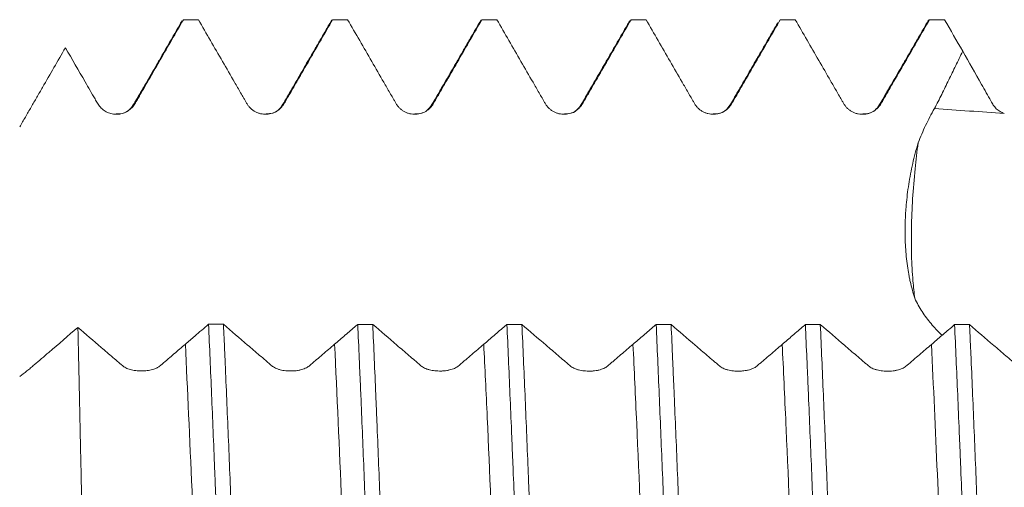
# Model space of a CAD drawing. Units: millimetres. Extents: x -44 to 87, y -82 to 29.
# Drawn here: x 42 to 55, y 2 to 8 of the extents above; entities that cross this region are included whole.
import ezdxf

# ---------------------------------------------------------------- set-up
doc = ezdxf.new("R2010")
doc.units = ezdxf.units.MM
doc.layers.add('1', color=4, linetype='Continuous')

msp = doc.modelspace()

# ---------------------------------------------------------------- linework, layer by layer
at = {"layer": '1', "lineweight": 18}
for points, knots in [([(43.9112, 8.0687), (43.8851, 8.0237), (43.8329, 7.9335), (43.7544, 7.7978), (43.6758, 7.6619), (43.6232, 7.5713), (43.5969, 7.5259)], [0, 0, 0, 0, 0.2491737, 0.498733, 0.7490694, 1, 1, 1, 1]), ([(44.1304, 8.083), (44.2381, 7.8966), (44.3458, 7.7102), (44.5073, 7.4305), (44.5611, 7.3373), (44.642, 7.1975), (44.669, 7.1509), (44.7094, 7.0811), (44.7229, 7.0578), (44.743, 7.0228), (44.7497, 7.0111), (44.763, 6.9877), (44.7696, 6.976), (44.7834, 6.9529), (44.7908, 6.9416), (44.8069, 6.9201), (44.8156, 6.9099), (44.8343, 6.8909), (44.8443, 6.8821), (44.8603, 6.8697), (44.8658, 6.8658), (44.877, 6.8584), (44.8827, 6.8549), (44.9001, 6.8452), (44.9122, 6.8396), (44.9371, 6.8302), (44.9502, 6.8263), (44.9764, 6.8204), (44.9896, 6.8183), (45.0162, 6.8158), (45.0296, 6.8154), (45.07, 6.8168), (45.0963, 6.8212), (45.1343, 6.8338), (45.1469, 6.839), (45.1709, 6.851), (45.1824, 6.8578), (45.2044, 6.8729), (45.2151, 6.8812), (45.2351, 6.8993), (45.2443, 6.9089), (45.2613, 6.9295), (45.2689, 6.9404), (45.2832, 6.9631), (45.2898, 6.9749), (45.3097, 7.01), (45.3232, 7.0332), (45.3503, 7.0798), (45.3638, 7.1031), (45.4042, 7.173), (45.431, 7.2196), (45.5117, 7.3595), (45.5656, 7.4527), (45.6195, 7.5459)], [0, 0, 0, 0, 0.25, 0.25, 0.375, 0.375, 0.4375, 0.4375, 0.46875, 0.46875, 0.484375, 0.484375, 0.5, 0.5, 0.515625, 0.515625, 0.53125, 0.53125, 0.546875, 0.546875, 0.5546875, 0.5546875, 0.5625, 0.5625, 0.578125, 0.578125, 0.59375, 0.59375, 0.609375, 0.609375, 0.625, 0.625, 0.65625, 0.65625, 0.671875, 0.671875, 0.6875, 0.6875, 0.703125, 0.703125, 0.71875, 0.71875, 0.734375, 0.734375, 0.75, 0.75, 0.78125, 0.78125, 0.8125, 0.8125, 0.875, 0.875, 1, 1, 1, 1]), ([(45.9109, 8.0681), (45.8848, 8.023), (45.8326, 7.9328), (45.7542, 7.7973), (45.6756, 7.6616), (45.6232, 7.5711), (45.597, 7.5258)], [0, 0, 0, 0, 0.2494066, 0.4991111, 0.749346, 1, 1, 1, 1]), ([(46.1305, 8.083), (46.2382, 7.8966), (46.3458, 7.7102), (46.5073, 7.4305), (46.5612, 7.3373), (46.642, 7.1975), (46.669, 7.1509), (46.7095, 7.0811), (46.723, 7.0578), (46.7431, 7.0228), (46.7498, 7.0111), (46.7631, 6.9877), (46.7696, 6.976), (46.7835, 6.9529), (46.7909, 6.9416), (46.807, 6.9201), (46.8157, 6.9099), (46.8343, 6.8909), (46.8443, 6.882), (46.8603, 6.8697), (46.8658, 6.8658), (46.877, 6.8584), (46.8827, 6.8549), (46.9001, 6.8451), (46.9122, 6.8395), (46.9372, 6.8301), (46.9502, 6.8263), (46.9764, 6.8204), (46.9896, 6.8183), (47.0162, 6.8158), (47.0297, 6.8154), (47.0701, 6.8167), (47.0963, 6.8211), (47.1343, 6.8337), (47.1469, 6.8389), (47.1709, 6.8509), (47.1824, 6.8577), (47.2045, 6.8728), (47.2151, 6.8811), (47.2351, 6.8992), (47.2444, 6.9088), (47.2613, 6.9294), (47.269, 6.9403), (47.2832, 6.963), (47.2899, 6.9748), (47.3098, 7.0099), (47.3233, 7.0331), (47.3503, 7.0797), (47.3638, 7.1029), (47.4043, 7.1728), (47.4311, 7.2195), (47.5118, 7.3593), (47.5657, 7.4525), (47.6195, 7.5457)], [0, 0, 0, 0, 0.25, 0.25, 0.375, 0.375, 0.4375, 0.4375, 0.46875, 0.46875, 0.484375, 0.484375, 0.5, 0.5, 0.515625, 0.515625, 0.53125, 0.53125, 0.546875, 0.546875, 0.5546875, 0.5546875, 0.5625, 0.5625, 0.578125, 0.578125, 0.59375, 0.59375, 0.609375, 0.609375, 0.625, 0.625, 0.65625, 0.65625, 0.671875, 0.671875, 0.6875, 0.6875, 0.703125, 0.703125, 0.71875, 0.71875, 0.734375, 0.734375, 0.75, 0.75, 0.78125, 0.78125, 0.8125, 0.8125, 0.875, 0.875, 1, 1, 1, 1]), ([(47.9111, 8.0685), (47.885, 8.0234), (47.8327, 7.9331), (47.7542, 7.7975), (47.6756, 7.6617), (47.6231, 7.5711), (47.5968, 7.5257)], [0, 0, 0, 0, 0.2493706, 0.4990529, 0.7493033, 1, 1, 1, 1]), ([(47.9086, 8.0642), (47.9088, 8.0645), (47.909, 8.0648), (47.9161, 8.0768), (47.923, 8.0828), (47.9299, 8.083)], [0, 0, 0, 0, 0.026044, 0.026044, 1, 1, 1, 1]), ([(48.1305, 8.083), (48.2382, 7.8966), (48.3459, 7.7102), (48.5074, 7.4305), (48.5612, 7.3373), (48.6421, 7.1975), (48.6691, 7.1509), (48.7095, 7.0811), (48.723, 7.0578), (48.7431, 7.0228), (48.7498, 7.0111), (48.7631, 6.9877), (48.7697, 6.976), (48.7835, 6.9529), (48.7909, 6.9415), (48.8071, 6.9201), (48.8157, 6.9099), (48.8344, 6.8909), (48.8444, 6.882), (48.8604, 6.8697), (48.8659, 6.8658), (48.8771, 6.8584), (48.8828, 6.8549), (48.9002, 6.8452), (48.9123, 6.8396), (48.9373, 6.8302), (48.9503, 6.8263), (48.9765, 6.8204), (48.9897, 6.8183), (49.0163, 6.8158), (49.0297, 6.8154), (49.0702, 6.8168), (49.0964, 6.8212), (49.1344, 6.8338), (49.147, 6.839), (49.171, 6.851), (49.1825, 6.8578), (49.2046, 6.8728), (49.2152, 6.8812), (49.2352, 6.8993), (49.2444, 6.9089), (49.2614, 6.9295), (49.269, 6.9404), (49.2833, 6.9631), (49.2899, 6.9749), (49.3098, 7.01), (49.3233, 7.0332), (49.3504, 7.0798), (49.3639, 7.103), (49.4043, 7.1729), (49.4312, 7.2196), (49.5118, 7.3594), (49.5657, 7.4526), (49.6196, 7.5458)], [0, 0, 0, 0, 0.25, 0.25, 0.375, 0.375, 0.4375, 0.4375, 0.46875, 0.46875, 0.484375, 0.484375, 0.5, 0.5, 0.515625, 0.515625, 0.53125, 0.53125, 0.546875, 0.546875, 0.5546875, 0.5546875, 0.5625, 0.5625, 0.578125, 0.578125, 0.59375, 0.59375, 0.609375, 0.609375, 0.625, 0.625, 0.65625, 0.65625, 0.671875, 0.671875, 0.6875, 0.6875, 0.703125, 0.703125, 0.71875, 0.71875, 0.734375, 0.734375, 0.75, 0.75, 0.78125, 0.78125, 0.8125, 0.8125, 0.875, 0.875, 1, 1, 1, 1]), ([(49.911, 8.068), (49.8849, 8.0229), (49.8327, 7.9327), (49.7542, 7.7972), (49.6757, 7.6616), (49.6233, 7.5711), (49.5971, 7.5258)], [0, 0, 0, 0, 0.2494811, 0.4992239, 0.7494256, 1, 1, 1, 1]), ([(50.1308, 8.083), (50.2381, 7.8973), (50.3453, 7.7115), (50.5062, 7.4329), (50.5599, 7.34), (50.6404, 7.2008), (50.6673, 7.1544), (50.7076, 7.0848), (50.7211, 7.0616), (50.7411, 7.0267), (50.7478, 7.0151), (50.761, 6.9918), (50.7676, 6.98), (50.7812, 6.957), (50.7884, 6.9457), (50.8041, 6.924), (50.8127, 6.9137), (50.8267, 6.899), (50.8316, 6.8942), (50.8416, 6.8851), (50.8467, 6.8807), (50.8625, 6.8682), (50.8736, 6.8606), (50.8969, 6.8471), (50.9093, 6.8412), (50.9344, 6.8314), (50.9473, 6.8274), (50.9734, 6.8213), (50.9868, 6.819), (51.0138, 6.8162), (51.0272, 6.8157), (51.0541, 6.8164), (51.0675, 6.8176), (51.0876, 6.8209), (51.0943, 6.8223), (51.1074, 6.8254), (51.1139, 6.8273), (51.133, 6.8335), (51.1454, 6.8385), (51.1634, 6.8474), (51.1693, 6.8506), (51.181, 6.8574), (51.1868, 6.861), (51.2036, 6.8724), (51.2142, 6.8806), (51.2342, 6.8986), (51.2436, 6.9082), (51.2609, 6.9291), (51.2687, 6.9402), (51.2831, 6.963), (51.2897, 6.9747), (51.3096, 7.0098), (51.3232, 7.0331), (51.3502, 7.0797), (51.3637, 7.103), (51.4042, 7.1729), (51.431, 7.2196), (51.5118, 7.3596), (51.5657, 7.4529), (51.6196, 7.5461)], [0, 0, 0, 0, 0.25, 0.25, 0.375, 0.375, 0.4375, 0.4375, 0.46875, 0.46875, 0.484375, 0.484375, 0.5, 0.5, 0.515625, 0.515625, 0.53125, 0.53125, 0.5390625, 0.5390625, 0.546875, 0.546875, 0.5625, 0.5625, 0.578125, 0.578125, 0.59375, 0.59375, 0.609375, 0.609375, 0.625, 0.625, 0.640625, 0.640625, 0.6484375, 0.6484375, 0.65625, 0.65625, 0.671875, 0.671875, 0.6796875, 0.6796875, 0.6875, 0.6875, 0.703125, 0.703125, 0.71875, 0.71875, 0.734375, 0.734375, 0.75, 0.75, 0.78125, 0.78125, 0.8125, 0.8125, 0.875, 0.875, 1, 1, 1, 1]), ([(52.1305, 8.083), (52.2356, 7.9011), (52.3407, 7.7191), (52.4983, 7.4461), (52.5509, 7.3551), (52.6298, 7.2187), (52.6561, 7.1732), (52.7088, 7.0823), (52.7352, 7.0369), (52.7676, 6.9798), (52.7741, 6.9683), (52.7879, 6.946), (52.7954, 6.9352), (52.8118, 6.9144), (52.8207, 6.9044), (52.8402, 6.8855), (52.8509, 6.8765), (52.8731, 6.8605), (52.8848, 6.8533), (52.903, 6.8439), (52.9092, 6.841), (52.9219, 6.8357), (52.9284, 6.8333), (52.948, 6.8267), (52.9613, 6.8233), (52.9883, 6.8183), (53.0019, 6.8167), (53.0226, 6.8155), (53.0295, 6.8154), (53.0433, 6.8156), (53.0501, 6.8159), (53.0706, 6.8175), (53.0841, 6.8195), (53.1041, 6.824), (53.1108, 6.8258), (53.1239, 6.8299), (53.1305, 6.8323), (53.1498, 6.8399), (53.1621, 6.8459), (53.1858, 6.8596), (53.1973, 6.8672), (53.2192, 6.8842), (53.2295, 6.8934), (53.2485, 6.9131), (53.2572, 6.9236), (53.2731, 6.9461), (53.2804, 6.9579), (53.2943, 6.9819), (53.301, 6.994), (53.3148, 7.018), (53.3217, 7.03), (53.3426, 7.0659), (53.3565, 7.0899), (53.3981, 7.1618), (53.4258, 7.2098), (53.5088, 7.3538), (53.5643, 7.4497), (53.6197, 7.5456)], [0, 0, 0, 0, 0.25, 0.25, 0.375, 0.375, 0.4375, 0.4375, 0.5, 0.5, 0.515625, 0.515625, 0.53125, 0.53125, 0.546875, 0.546875, 0.5625, 0.5625, 0.578125, 0.578125, 0.5859375, 0.5859375, 0.59375, 0.59375, 0.609375, 0.609375, 0.625, 0.625, 0.6328125, 0.6328125, 0.640625, 0.640625, 0.65625, 0.65625, 0.6640625, 0.6640625, 0.671875, 0.671875, 0.6875, 0.6875, 0.703125, 0.703125, 0.71875, 0.71875, 0.734375, 0.734375, 0.75, 0.75, 0.765625, 0.765625, 0.78125, 0.78125, 0.8125, 0.8125, 0.875, 0.875, 1, 1, 1, 1]), ([(53.911, 8.0678), (53.885, 8.0229), (53.8329, 7.9329), (53.7545, 7.7974), (53.6758, 7.6615), (53.6233, 7.5709), (53.597, 7.5255)], [0, 0, 0, 0, 0.2489377, 0.4983041, 0.7487378, 1, 1, 1, 1]), ([(53.909, 8.0645), (53.9092, 8.0647), (53.9093, 8.0649), (53.9111, 8.068), (53.9129, 8.0706), (53.9163, 8.0751), (53.918, 8.0769), (53.9232, 8.0814), (53.9267, 8.0829), (53.9301, 8.083)], [0, 0, 0, 0, 0.0174372, 0.0174372, 0.2630779, 0.2630779, 0.5087186, 0.5087186, 1, 1, 1, 1]), ([(51.8961, 8.0431), (51.875, 8.0066), (51.8277, 7.925), (51.7542, 7.798), (51.6756, 7.6622), (51.6232, 7.5716), (51.5969, 7.5263)], [0, 0, 0, 0, 0.2118895, 0.4739616, 0.7367166, 1, 1, 1, 1]), ([(41.7348, 6.646), (41.7604, 6.6902), (41.7859, 6.7344), (41.8369, 6.8228), (41.8625, 6.867), (41.9135, 6.9555), (41.9391, 6.9997), (41.9901, 7.0881), (42.0156, 7.1323), (42.0922, 7.265), (42.1433, 7.3534), (42.2454, 7.5303), (42.2965, 7.6188), (42.3476, 7.7072)], [0, 0, 0, 0, 0.125, 0.125, 0.25, 0.25, 0.375, 0.375, 0.5, 0.5, 0.75, 0.75, 1, 1, 1, 1]), ([(42.3476, 7.7072), (42.4357, 7.5546), (42.5238, 7.402), (42.6341, 7.2113), (42.6562, 7.1731), (42.7003, 7.0969), (42.7225, 7.0588), (42.7498, 7.011), (42.7553, 7.0014), (42.7662, 6.9823), (42.7716, 6.9727), (42.7886, 6.9444), (42.8012, 6.9265), (42.8233, 6.9019), (42.8311, 6.8941), (42.8479, 6.8792), (42.8569, 6.8721), (42.8847, 6.8528), (42.9045, 6.8424), (42.9363, 6.8306), (42.9472, 6.8273), (42.9692, 6.8219), (42.9913, 6.8178), (43.0137, 6.8161), (43.0364, 6.8155), (43.0478, 6.8159), (43.0814, 6.8188), (43.1033, 6.8233), (43.1354, 6.8343), (43.146, 6.8387), (43.1663, 6.8486), (43.1761, 6.8541), (43.195, 6.8662), (43.2042, 6.8728), (43.2218, 6.8871), (43.2303, 6.8947), (43.2459, 6.9109), (43.2533, 6.9194), (43.2668, 6.9373), (43.273, 6.9467), (43.2848, 6.9661), (43.2904, 6.976), (43.3016, 6.9957), (43.3073, 7.0055), (43.3243, 7.035), (43.3357, 7.0546), (43.3699, 7.1135), (43.3926, 7.1528), (43.4379, 7.2315), (43.4606, 7.2708), (43.5286, 7.3887), (43.5741, 7.4673), (43.6195, 7.5459)], [0, 0, 0, 0, 0.25, 0.25, 0.3125, 0.3125, 0.375, 0.375, 0.390625, 0.390625, 0.40625, 0.40625, 0.4375, 0.4375, 0.453125, 0.453125, 0.46875, 0.46875, 0.5, 0.5, 0.515625, 0.515625, 0.53125, 0.546875, 0.546875, 0.5625, 0.5625, 0.59375, 0.59375, 0.609375, 0.609375, 0.625, 0.625, 0.640625, 0.640625, 0.65625, 0.65625, 0.671875, 0.671875, 0.6875, 0.6875, 0.703125, 0.703125, 0.71875, 0.71875, 0.75, 0.75, 0.8125, 0.8125, 0.875, 0.875, 1, 1, 1, 1]), ([(53.9953, 6.8926), (54.013, 6.9235), (54.0298, 6.9551), (54.0623, 7.0186), (54.078, 7.0506), (54.1093, 7.1148), (54.1248, 7.1469), (54.156, 7.2111), (54.1716, 7.2432), (54.2186, 7.3393), (54.2501, 7.4034), (54.3127, 7.5317), (54.3439, 7.5958), (54.3751, 7.66)], [0, 0, 0, 0, 0.125, 0.125, 0.25, 0.25, 0.375, 0.375, 0.5, 0.5, 0.75, 0.75, 1, 1, 1, 1]), ([(54.3751, 7.66), (54.4592, 7.5121), (54.5431, 7.3641), (54.648, 7.1791), (54.669, 7.1421), (54.711, 7.0681), (54.7319, 7.0311), (54.7577, 6.9846), (54.7629, 6.9753), (54.7735, 6.9569), (54.7791, 6.9478), (54.797, 6.9214), (54.8104, 6.9052), (54.833, 6.8834), (54.8409, 6.8765), (54.8577, 6.8636), (54.8664, 6.8576), (54.8933, 6.8414), (54.9123, 6.8328), (54.9324, 6.8264)], [0, 0, 0, 0, 0.5, 0.5, 0.625, 0.625, 0.75, 0.75, 0.78125, 0.78125, 0.8125, 0.8125, 0.875, 0.875, 0.90625, 0.90625, 0.9375, 0.9375, 1, 1, 1, 1]), ([(43.5969, 7.5259), (43.5558, 7.4543), (43.4916, 7.3429), (43.4069, 7.1955), (43.3626, 7.1191), (43.3303, 7.0641), (43.2989, 7.0114), (43.2575, 6.9389), (43.2166, 6.8807), (43.1612, 6.8403), (43.1233, 6.8298)], [0, 0, 0, 0, 0.2586566, 0.3685721, 0.4215048, 0.4774645, 0.540944, 0.6149226, 0.8023076, 1, 1, 1, 1]), ([(45.597, 7.5258), (45.5549, 7.4529), (45.4912, 7.3426), (45.4103, 7.2025), (45.3674, 7.1286), (45.3228, 7.0524), (45.2686, 6.9572), (45.2199, 6.8841), (45.1694, 6.8433), (45.1299, 6.8321)], [0, 0, 0, 0, 0.2496852, 0.3622018, 0.4180254, 0.476957, 0.6158326, 0.798211, 1, 1, 1, 1]), ([(47.5968, 7.5257), (47.5544, 7.4522), (47.4902, 7.3411), (47.4089, 7.2003), (47.3658, 7.126), (47.3208, 7.0494), (47.2667, 6.9534), (47.2171, 6.8819), (47.1655, 6.8413), (47.1267, 6.8306)], [0, 0, 0, 0, 0.2499105, 0.3628858, 0.4191303, 0.4786379, 0.6188715, 0.8032018, 1, 1, 1, 1]), ([(49.5971, 7.5258), (49.5548, 7.4527), (49.4909, 7.342), (49.4098, 7.2016), (49.3669, 7.1275), (49.3221, 7.0511), (49.2679, 6.9555), (49.2188, 6.8832), (49.168, 6.8425), (49.1289, 6.8316)], [0, 0, 0, 0, 0.2500202, 0.3627578, 0.4187409, 0.4778775, 0.6172333, 0.800466, 1, 1, 1, 1]), ([(51.5969, 7.5263), (51.554, 7.4521), (51.4894, 7.3402), (51.4076, 7.1986), (51.3643, 7.1239), (51.319, 7.0467), (51.2649, 6.9499), (51.2149, 6.8811), (51.1637, 6.8409), (51.1275, 6.8305)], [0, 0, 0, 0, 0.2522443, 0.3666644, 0.4237934, 0.4843187, 0.6267461, 0.8141266, 1, 1, 1, 1]), ([(53.597, 7.5255), (53.5545, 7.4519), (53.4904, 7.3409), (53.4092, 7.2004), (53.3662, 7.1263), (53.3214, 7.0497), (53.2673, 6.9537), (53.2163, 6.8803), (53.1627, 6.8382), (53.1191, 6.8285)], [0, 0, 0, 0, 0.2458596, 0.3573735, 0.413007, 0.4718972, 0.6105661, 0.7925017, 1, 1, 1, 1]), ([(53.7781, 6.4338), (53.8086, 6.5125), (53.8418, 6.5902), (53.8961, 6.7049), (53.9151, 6.7428), (53.9541, 6.8181), (53.9742, 6.8556), (53.9953, 6.8926)], [0, 0, 0, 0, 0.5, 0.5, 0.75, 0.75, 1, 1, 1, 1]), ([(53.7781, 6.4349), (53.75, 6.3415), (53.7257, 6.2483), (53.6942, 6.109), (53.6845, 6.0626), (53.6668, 5.97), (53.6588, 5.9237), (53.6372, 5.7852), (53.6259, 5.6932), (53.6158, 5.5787), (53.614, 5.5558), (53.6107, 5.51), (53.6093, 5.4872), (53.6056, 5.4189), (53.6039, 5.3738), (53.6012, 5.24), (53.6025, 5.1527), (53.6114, 4.9816), (53.619, 4.8979), (53.6351, 4.775), (53.6413, 4.7345), (53.6517, 4.6744), (53.6553, 4.6545), (53.6631, 4.6149), (53.6672, 4.5952), (53.6887, 4.4976), (53.7089, 4.4221), (53.7328, 4.3493)], [0, 0, 0, 0, 0.125, 0.125, 0.1875, 0.1875, 0.25, 0.25, 0.375, 0.375, 0.40625, 0.40625, 0.4375, 0.4375, 0.5, 0.5, 0.625, 0.625, 0.75, 0.75, 0.8125, 0.8125, 0.84375, 0.84375, 0.875, 0.875, 1, 1, 1, 1]), ([(53.7335, 4.3492), (53.7235, 4.4243), (53.7151, 4.5027), (53.699, 4.693), (53.6926, 4.8085), (53.6858, 5.0464), (53.6848, 5.2911), (53.6953, 5.549), (53.7117, 5.8137), (53.7228, 5.9495), (53.7485, 6.2009), (53.7623, 6.3174), (53.778, 6.4343)], [0, 0, 0, 0, 0.1337171, 0.1337171, 0.3120289, 0.3120289, 0.4903407, 0.6686524, 0.6686524, 0.8469642, 0.8469642, 1, 1, 1, 1]), ([(54.1007, 3.855), (54.0966, 3.8587), (54.0924, 3.8625), (54.0389, 3.9114), (53.9929, 3.9592), (53.9074, 4.0605), (53.8678, 4.114), (53.8134, 4.199), (53.796, 4.2281), (53.763, 4.2878), (53.7475, 4.3182), (53.7328, 4.3493)], [0, 0, 0, 0, 0.0270801, 0.0270801, 0.3513867, 0.3513867, 0.6756934, 0.6756934, 0.8378467, 0.8378467, 1, 1, 1, 1]), ([(42.5151, 3.9596), (42.385, 3.8478), (42.255, 3.7361), (42.0599, 3.569), (41.9949, 3.5133), (41.9136, 3.4438), (41.8974, 3.4299), (41.8649, 3.4028), (41.8486, 3.3895), (41.7998, 3.3503), (41.7673, 3.3251), (41.7348, 3.3011)], [0, 0, 0, 0, 0.5, 0.5, 0.75, 0.75, 0.8125, 0.8125, 0.875, 0.875, 1, 1, 1, 1]), ([(43.9552, 3.7345), (43.9043, 3.6908), (43.8533, 3.6472), (43.7769, 3.5817), (43.7515, 3.5599), (43.7132, 3.5272), (43.7005, 3.5163), (43.6749, 3.4946), (43.6621, 3.4837), (43.643, 3.4674), (43.6367, 3.4619), (43.6241, 3.451), (43.6178, 3.4455), (43.6042, 3.4349), (43.5969, 3.4298), (43.5846, 3.4226), (43.5804, 3.4203), (43.5714, 3.4158), (43.5667, 3.4136), (43.5523, 3.4072), (43.5421, 3.4034), (43.5209, 3.3964), (43.5098, 3.3932), (43.4867, 3.3876), (43.4747, 3.3851), (43.4502, 3.3811), (43.4378, 3.3795), (43.4124, 3.3772), (43.3995, 3.3764), (43.3734, 3.3757), (43.3474, 3.3758), (43.3217, 3.3773), (43.2961, 3.3796), (43.2834, 3.3811), (43.2588, 3.3849), (43.2469, 3.3872), (43.2239, 3.3926), (43.2127, 3.3958), (43.1912, 3.4028), (43.1811, 3.4067), (43.162, 3.4152), (43.153, 3.4197), (43.1364, 3.4294), (43.1287, 3.4346), (43.1144, 3.4453), (43.1079, 3.4509), (43.095, 3.4621), (43.0886, 3.4677), (43.0756, 3.4789), (43.0691, 3.4845), (43.0366, 3.5123), (43.0104, 3.5346), (42.9321, 3.6015), (42.8799, 3.6462), (42.7236, 3.7804), (42.6194, 3.8699), (42.5151, 3.9596)], [0, 0, 0, 0, 0.125, 0.125, 0.1875, 0.1875, 0.21875, 0.21875, 0.25, 0.25, 0.265625, 0.265625, 0.28125, 0.28125, 0.296875, 0.296875, 0.3046875, 0.3046875, 0.3125, 0.3125, 0.328125, 0.328125, 0.34375, 0.34375, 0.359375, 0.359375, 0.375, 0.375, 0.390625, 0.390625, 0.40625, 0.421875, 0.421875, 0.4375, 0.4375, 0.453125, 0.453125, 0.46875, 0.46875, 0.484375, 0.484375, 0.5, 0.5, 0.515625, 0.515625, 0.53125, 0.53125, 0.546875, 0.546875, 0.5625, 0.5625, 0.625, 0.625, 0.75, 0.75, 1, 1, 1, 1]), ([(42.5645, 1.6835), (42.5625, 1.7841), (42.5604, 1.8841), (42.5563, 2.0831), (42.5542, 2.1821), (42.548, 2.4769), (42.5397, 2.8632), (42.5315, 3.2364), (42.5253, 3.5113), (42.5222, 3.6476), (42.5192, 3.7819), (42.5171, 3.8711), (42.5161, 3.9155), (42.5151, 3.9596)], [0, 0, 0, 0, 0.125, 0.125, 0.25, 0.25, 0.5, 0.75, 0.75, 0.875, 0.9375, 0.9375, 1, 1, 1, 1]), ([(44.266, 4.0013), (44.2049, 3.9488), (44.1437, 3.8963), (44.0402, 3.8073), (43.9977, 3.7709), (43.9552, 3.7345)], [0, 0, 0, 0, 0.5901537, 0.5901537, 1, 1, 1, 1]), ([(44.266, 4.0013), (44.2799, 3.6969), (44.2935, 3.3833), (44.3206, 2.7379), (44.3341, 2.4062), (44.3495, 2.0225), (44.3513, 1.9797), (44.3547, 1.894), (44.3599, 1.7652), (44.3651, 1.6363), (44.3755, 1.378), (44.3824, 1.2054), (44.4031, 0.6863), (44.4169, 0.3385), (44.4377, -0.1859), (44.4447, -0.3611), (44.4534, -0.5807), (44.4552, -0.6246), (44.4587, -0.7126), (44.4604, -0.7566), (44.4656, -0.8883), (44.4691, -0.9758), (44.4865, -1.4112), (44.5001, -1.7537), (44.5274, -2.427), (44.5409, -2.7578), (44.5581, -3.164), (44.5616, -3.2448), (44.5668, -3.3655), (44.5685, -3.4057), (44.572, -3.4855), (44.5806, -3.684), (44.5893, -3.8774), (44.5963, -4.0289)], [0, 0, 0, 0, 0.125, 0.125, 0.25, 0.25, 0.265625, 0.265625, 0.28125, 0.3125, 0.3125, 0.375, 0.375, 0.5, 0.5, 0.5625, 0.5625, 0.578125, 0.578125, 0.59375, 0.59375, 0.625, 0.625, 0.75, 0.75, 0.875, 0.875, 0.90625, 0.90625, 0.921875, 0.921875, 0.9375, 1, 1, 1, 1]), ([(45.9553, 3.7341), (45.9017, 3.6881), (45.848, 3.6422), (45.7677, 3.5734), (45.741, 3.5504), (45.7007, 3.516), (45.6873, 3.5046), (45.6604, 3.4817), (45.6469, 3.4703), (45.6271, 3.453), (45.6205, 3.4473), (45.6064, 3.4361), (45.5989, 3.4307), (45.5822, 3.4206), (45.5729, 3.4159), (45.553, 3.4071), (45.5425, 3.4031), (45.5206, 3.3958), (45.5091, 3.3926), (45.4912, 3.3882), (45.485, 3.3869), (45.4726, 3.3844), (45.4663, 3.3833), (45.4473, 3.3803), (45.4344, 3.3787), (45.4147, 3.377), (45.408, 3.3766), (45.3946, 3.3759), (45.3879, 3.3757), (45.3676, 3.3753), (45.3408, 3.3756), (45.3142, 3.3774), (45.2878, 3.3801), (45.2749, 3.3819), (45.2498, 3.3862), (45.2377, 3.3888), (45.2202, 3.3934), (45.2144, 3.395), (45.2031, 3.3985), (45.1976, 3.4004), (45.1814, 3.4062), (45.1714, 3.4104), (45.1525, 3.4196), (45.1437, 3.4245), (45.1274, 3.4351), (45.1199, 3.4406), (45.106, 3.452), (45.0995, 3.4578), (45.0862, 3.4694), (45.0795, 3.4752), (45.0594, 3.4925), (45.0459, 3.504), (45.0053, 3.5386), (44.9783, 3.5617), (44.8974, 3.6309), (44.8435, 3.6771), (44.6818, 3.8159), (44.574, 3.9085), (44.4662, 4.0012)], [0, 0, 0, 0, 0.125, 0.125, 0.1875, 0.1875, 0.21875, 0.21875, 0.25, 0.25, 0.265625, 0.265625, 0.28125, 0.28125, 0.296875, 0.296875, 0.3125, 0.3125, 0.328125, 0.328125, 0.3359375, 0.3359375, 0.34375, 0.34375, 0.359375, 0.359375, 0.3671875, 0.3671875, 0.375, 0.375, 0.390625, 0.40625, 0.40625, 0.421875, 0.421875, 0.4375, 0.4375, 0.4453125, 0.4453125, 0.453125, 0.453125, 0.46875, 0.46875, 0.484375, 0.484375, 0.5, 0.5, 0.515625, 0.515625, 0.53125, 0.53125, 0.5625, 0.5625, 0.625, 0.625, 0.75, 0.75, 1, 1, 1, 1]), ([(44.7976, -4.0289), (44.7837, -3.7236), (44.7698, -3.4098), (44.7417, -2.7657), (44.7277, -2.4354), (44.7104, -2.012), (44.7052, -1.8842), (44.7, -1.7552), (44.6966, -1.6689), (44.6949, -1.6256), (44.6863, -1.4093), (44.6796, -1.2361), (44.6594, -0.7156), (44.6458, -0.3678), (44.6184, 0.3295), (44.6045, 0.6791), (44.5888, 1.0733), (44.587, 1.117), (44.5835, 1.2043), (44.5783, 1.3349), (44.5731, 1.4645), (44.5627, 1.7224), (44.5558, 1.8927), (44.5351, 2.3985), (44.5214, 2.7291), (44.5008, 3.215), (44.4939, 3.3752), (44.4835, 3.613), (44.48, 3.692), (44.4731, 3.8479), (44.4696, 3.925), (44.4662, 4.0012)], [0, 0, 0, 0, 0.125, 0.125, 0.25, 0.25, 0.28125, 0.296875, 0.296875, 0.3125, 0.3125, 0.375, 0.375, 0.5, 0.5, 0.625, 0.625, 0.640625, 0.640625, 0.65625, 0.6875, 0.6875, 0.75, 0.75, 0.875, 0.875, 0.9375, 0.9375, 0.96875, 0.96875, 1, 1, 1, 1]), ([(46.2656, 4.0004), (46.2574, 3.9934), (46.2492, 3.9863), (46.1923, 3.9374), (46.1436, 3.8956), (46.0483, 3.8138), (46.0018, 3.7739), (45.9553, 3.7341)], [0, 0, 0, 0, 0.0792471, 0.0792471, 0.5504771, 0.5504771, 1, 1, 1, 1]), ([(46.2656, 4.0004), (46.2725, 3.8482), (46.2795, 3.6927), (46.2899, 3.4543), (46.2934, 3.3744), (46.3003, 3.2138), (46.3038, 3.133), (46.321, 2.7275), (46.3347, 2.3967), (46.3621, 1.7225), (46.3757, 1.3792), (46.3929, 0.9419), (46.3964, 0.854), (46.4033, 0.6785), (46.4067, 0.5909), (46.417, 0.3283), (46.4308, -0.0213), (46.4446, -0.3696), (46.4585, -0.7173), (46.4655, -0.8909), (46.4796, -1.2373), (46.4867, -1.4102), (46.4954, -1.626), (46.4972, -1.6691), (46.5007, -1.7553), (46.5025, -1.7985), (46.5077, -1.9274), (46.5112, -2.0128), (46.5284, -2.437), (46.5418, -2.7677), (46.5686, -3.4117), (46.5822, -3.7251), (46.5961, -4.0297)], [0, 0, 0, 0, 0.0625, 0.0625, 0.09375, 0.09375, 0.125, 0.125, 0.25, 0.25, 0.375, 0.375, 0.40625, 0.40625, 0.4375, 0.4375, 0.5, 0.5625, 0.5625, 0.625, 0.625, 0.6875, 0.6875, 0.703125, 0.703125, 0.71875, 0.71875, 0.75, 0.75, 0.875, 0.875, 1, 1, 1, 1]), ([(47.9554, 3.7334), (47.9017, 3.6875), (47.8481, 3.6416), (47.7678, 3.5728), (47.741, 3.5498), (47.7008, 3.5155), (47.6874, 3.504), (47.6604, 3.4812), (47.647, 3.4697), (47.6271, 3.4525), (47.6206, 3.4467), (47.6065, 3.4356), (47.599, 3.4302), (47.5823, 3.4201), (47.573, 3.4153), (47.5531, 3.4065), (47.5427, 3.4025), (47.5207, 3.3953), (47.5092, 3.392), (47.4913, 3.3877), (47.4851, 3.3864), (47.4727, 3.3839), (47.4664, 3.3827), (47.4474, 3.3797), (47.4345, 3.3781), (47.4148, 3.3765), (47.4082, 3.376), (47.3948, 3.3754), (47.388, 3.3751), (47.3678, 3.3747), (47.341, 3.375), (47.3144, 3.3769), (47.288, 3.3796), (47.275, 3.3813), (47.25, 3.3856), (47.2379, 3.3882), (47.2203, 3.3928), (47.2146, 3.3944), (47.2033, 3.3979), (47.1977, 3.3998), (47.1816, 3.4056), (47.1715, 3.4098), (47.1527, 3.419), (47.1439, 3.4239), (47.1275, 3.4345), (47.1201, 3.44), (47.1062, 3.4514), (47.0996, 3.4572), (47.0863, 3.4688), (47.0796, 3.4745), (47.0595, 3.4918), (47.046, 3.5034), (47.0055, 3.5379), (46.9785, 3.561), (46.8976, 3.6302), (46.8437, 3.6764), (46.682, 3.8151), (46.5743, 3.9077), (46.4665, 4.0003)], [0, 0, 0, 0, 0.125, 0.125, 0.1875, 0.1875, 0.21875, 0.21875, 0.25, 0.25, 0.265625, 0.265625, 0.28125, 0.28125, 0.296875, 0.296875, 0.3125, 0.3125, 0.328125, 0.328125, 0.3359375, 0.3359375, 0.34375, 0.34375, 0.359375, 0.359375, 0.3671875, 0.3671875, 0.375, 0.375, 0.390625, 0.40625, 0.40625, 0.421875, 0.421875, 0.4375, 0.4375, 0.4453125, 0.4453125, 0.453125, 0.453125, 0.46875, 0.46875, 0.484375, 0.484375, 0.5, 0.5, 0.515625, 0.515625, 0.53125, 0.53125, 0.5625, 0.5625, 0.625, 0.625, 0.75, 0.75, 1, 1, 1, 1]), ([(46.7968, -4.0298), (46.7829, -3.7277), (46.7692, -3.4146), (46.7522, -3.0093), (46.7471, -2.8867), (46.742, -2.7625), (46.7386, -2.6793), (46.7369, -2.6376), (46.7283, -2.4287), (46.7216, -2.2606), (46.7011, -1.7535), (46.6873, -1.4116), (46.6595, -0.7201), (46.6455, -0.3706), (46.6279, 0.0712), (46.6243, 0.1594), (46.6174, 0.3353), (46.6139, 0.4229), (46.6035, 0.6852), (46.5966, 0.8592), (46.5761, 1.3781), (46.5625, 1.7203), (46.5422, 2.2279), (46.5354, 2.3962), (46.5251, 2.6471), (46.5217, 2.7305), (46.5148, 2.8957), (46.5114, 2.9777), (46.4941, 3.3837), (46.4803, 3.6975), (46.4665, 4.0003)], [0, 0, 0, 0, 0.125, 0.125, 0.15625, 0.171875, 0.171875, 0.1875, 0.1875, 0.25, 0.25, 0.375, 0.375, 0.5, 0.5, 0.53125, 0.53125, 0.5625, 0.5625, 0.625, 0.625, 0.75, 0.75, 0.8125, 0.8125, 0.84375, 0.84375, 0.875, 0.875, 1, 1, 1, 1]), ([(48.2654, 3.9995), (48.2573, 3.9926), (48.2492, 3.9856), (48.1924, 3.9368), (48.1437, 3.895), (48.0484, 3.8132), (48.0019, 3.7733), (47.9554, 3.7334)], [0, 0, 0, 0, 0.0784322, 0.0784322, 0.5498983, 0.5498983, 1, 1, 1, 1]), ([(48.2654, 3.9995), (48.2791, 3.6965), (48.2927, 3.383), (48.3134, 2.8966), (48.3204, 2.7318), (48.3292, 2.5224), (48.331, 2.4803), (48.3345, 2.3963), (48.3398, 2.27), (48.345, 2.1432), (48.3625, 1.7195), (48.3763, 1.3771), (48.4038, 0.6855), (48.4174, 0.3364), (48.4346, -0.1044), (48.438, -0.1929), (48.4448, -0.3691), (48.4483, -0.4569), (48.4585, -0.7196), (48.4653, -0.8937), (48.4857, -1.4127), (48.4994, -1.7545), (48.5204, -2.2609), (48.5274, -2.4286), (48.5363, -2.6369), (48.538, -2.6785), (48.5416, -2.7616), (48.5433, -2.8031), (48.5486, -2.9271), (48.5521, -3.0091), (48.5696, -3.4151), (48.5833, -3.7285), (48.5969, -4.0306)], [0, 0, 0, 0, 0.125, 0.125, 0.1875, 0.1875, 0.203125, 0.203125, 0.21875, 0.25, 0.25, 0.375, 0.375, 0.5, 0.5, 0.53125, 0.53125, 0.5625, 0.5625, 0.625, 0.625, 0.75, 0.75, 0.8125, 0.8125, 0.828125, 0.828125, 0.84375, 0.84375, 0.875, 0.875, 1, 1, 1, 1]), ([(49.9554, 3.7324), (49.9018, 3.6865), (49.8481, 3.6406), (49.7678, 3.5717), (49.741, 3.5488), (49.7008, 3.5144), (49.6873, 3.503), (49.6604, 3.4801), (49.6469, 3.4687), (49.6271, 3.4515), (49.6205, 3.4457), (49.6064, 3.4345), (49.5989, 3.4291), (49.5822, 3.4191), (49.5729, 3.4143), (49.553, 3.4055), (49.5425, 3.4015), (49.5206, 3.3943), (49.5091, 3.391), (49.4911, 3.3867), (49.485, 3.3854), (49.4725, 3.3829), (49.4663, 3.3818), (49.4473, 3.3787), (49.4344, 3.3772), (49.4146, 3.3755), (49.408, 3.3751), (49.3946, 3.3744), (49.3878, 3.3742), (49.3676, 3.3738), (49.3408, 3.3741), (49.3142, 3.3759), (49.2878, 3.3786), (49.2748, 3.3804), (49.2498, 3.3847), (49.2377, 3.3873), (49.2201, 3.3919), (49.2144, 3.3935), (49.2031, 3.397), (49.1976, 3.3989), (49.1814, 3.4047), (49.1714, 3.4089), (49.1525, 3.4181), (49.1437, 3.423), (49.1274, 3.4336), (49.12, 3.4391), (49.1061, 3.4505), (49.0995, 3.4563), (49.0862, 3.4679), (49.0795, 3.4737), (49.0594, 3.491), (49.0459, 3.5025), (49.0054, 3.5371), (48.9784, 3.5601), (48.8974, 3.6293), (48.8435, 3.6755), (48.6818, 3.8142), (48.574, 3.9068), (48.4662, 3.9994)], [0, 0, 0, 0, 0.125, 0.125, 0.1875, 0.1875, 0.21875, 0.21875, 0.25, 0.25, 0.265625, 0.265625, 0.28125, 0.28125, 0.296875, 0.296875, 0.3125, 0.3125, 0.328125, 0.328125, 0.3359375, 0.3359375, 0.34375, 0.34375, 0.359375, 0.359375, 0.3671875, 0.3671875, 0.375, 0.375, 0.390625, 0.40625, 0.40625, 0.421875, 0.421875, 0.4375, 0.4375, 0.4453125, 0.4453125, 0.453125, 0.453125, 0.46875, 0.46875, 0.484375, 0.484375, 0.5, 0.5, 0.515625, 0.515625, 0.53125, 0.53125, 0.5625, 0.5625, 0.625, 0.625, 0.75, 0.75, 1, 1, 1, 1]), ([(48.797, -4.0307), (48.7936, -3.9547), (48.7901, -3.8778), (48.7831, -3.7223), (48.7796, -3.6435), (48.7693, -3.4061), (48.7624, -3.2461), (48.742, -2.761), (48.7286, -2.4308), (48.708, -1.9256), (48.701, -1.7555), (48.6871, -1.412), (48.68, -1.2384), (48.6589, -0.7129), (48.6449, -0.3634), (48.6174, 0.334), (48.6038, 0.6819), (48.5833, 1.2025), (48.5765, 1.3758), (48.5679, 1.5922), (48.5662, 1.6356), (48.5628, 1.7219), (48.5576, 1.8511), (48.5525, 1.9791), (48.5354, 2.403), (48.5218, 2.7338), (48.4941, 3.3791), (48.4802, 3.6935), (48.4662, 3.9994)], [0, 0, 0, 0, 0.03125, 0.03125, 0.0625, 0.0625, 0.125, 0.125, 0.25, 0.25, 0.3125, 0.3125, 0.375, 0.375, 0.5, 0.5, 0.625, 0.625, 0.6875, 0.6875, 0.703125, 0.703125, 0.71875, 0.75, 0.75, 0.875, 0.875, 1, 1, 1, 1]), ([(50.2657, 3.9987), (50.2575, 3.9916), (50.2493, 3.9846), (50.1924, 3.9356), (50.1436, 3.8938), (50.0483, 3.8121), (50.0019, 3.7722), (49.9554, 3.7324)], [0, 0, 0, 0, 0.0792928, 0.0792928, 0.5508782, 0.5508782, 1, 1, 1, 1]), ([(50.2657, 3.9987), (50.2795, 3.6919), (50.293, 3.377), (50.3203, 2.7314), (50.334, 2.4008), (50.355, 1.893), (50.362, 1.7218), (50.3708, 1.5051), (50.3726, 1.4617), (50.3761, 1.3749), (50.3814, 1.2446), (50.3866, 1.1143), (50.404, 0.6797), (50.4178, 0.3316), (50.4451, -0.3654), (50.4586, -0.7143), (50.4757, -1.1511), (50.4791, -1.2386), (50.486, -1.4125), (50.4894, -1.499), (50.4997, -1.7571), (50.5065, -1.9274), (50.5272, -2.433), (50.5412, -2.763), (50.5621, -3.2473), (50.5691, -3.407), (50.5795, -3.6438), (50.583, -3.7223), (50.5899, -3.8782), (50.5934, -3.9553), (50.5968, -4.0315)], [0, 0, 0, 0, 0.125, 0.125, 0.25, 0.25, 0.3125, 0.3125, 0.328125, 0.328125, 0.34375, 0.375, 0.375, 0.5, 0.5, 0.625, 0.625, 0.65625, 0.65625, 0.6875, 0.6875, 0.75, 0.75, 0.875, 0.875, 0.9375, 0.9375, 0.96875, 0.96875, 1, 1, 1, 1]), ([(51.9554, 3.7317), (51.9018, 3.6857), (51.8482, 3.6399), (51.7678, 3.5711), (51.7411, 3.5482), (51.7009, 3.5138), (51.6875, 3.5024), (51.6605, 3.4795), (51.6471, 3.4681), (51.6272, 3.4509), (51.6207, 3.4451), (51.6066, 3.4339), (51.5991, 3.4286), (51.5824, 3.4185), (51.5731, 3.4137), (51.5532, 3.4049), (51.5428, 3.4009), (51.5208, 3.3937), (51.5094, 3.3904), (51.4914, 3.3861), (51.4852, 3.3847), (51.4728, 3.3822), (51.4666, 3.3811), (51.4476, 3.3781), (51.4346, 3.3765), (51.4149, 3.3749), (51.4083, 3.3744), (51.3949, 3.3737), (51.3881, 3.3735), (51.3679, 3.3731), (51.3411, 3.3734), (51.3145, 3.3752), (51.2881, 3.3779), (51.2751, 3.3797), (51.2501, 3.384), (51.2379, 3.3866), (51.2204, 3.3911), (51.2146, 3.3928), (51.2033, 3.3962), (51.1978, 3.3981), (51.1817, 3.4039), (51.1716, 3.4082), (51.1527, 3.4173), (51.1439, 3.4223), (51.1276, 3.4328), (51.1201, 3.4383), (51.1062, 3.4497), (51.0997, 3.4555), (51.0863, 3.4671), (51.0797, 3.4729), (51.0595, 3.4902), (51.046, 3.5017), (51.0055, 3.5362), (50.9785, 3.5593), (50.8975, 3.6285), (50.8436, 3.6747), (50.6819, 3.8133), (50.5742, 3.9059), (50.4663, 3.9986)], [0, 0, 0, 0, 0.125, 0.125, 0.1875, 0.1875, 0.21875, 0.21875, 0.25, 0.25, 0.265625, 0.265625, 0.28125, 0.28125, 0.296875, 0.296875, 0.3125, 0.3125, 0.328125, 0.328125, 0.3359375, 0.3359375, 0.34375, 0.34375, 0.359375, 0.359375, 0.3671875, 0.3671875, 0.375, 0.375, 0.390625, 0.40625, 0.40625, 0.421875, 0.421875, 0.4375, 0.4375, 0.4453125, 0.4453125, 0.453125, 0.453125, 0.46875, 0.46875, 0.484375, 0.484375, 0.5, 0.5, 0.515625, 0.515625, 0.53125, 0.53125, 0.5625, 0.5625, 0.625, 0.625, 0.75, 0.75, 1, 1, 1, 1]), ([(50.7974, -4.0316), (50.7836, -3.7283), (50.7698, -3.4155), (50.7491, -2.9322), (50.7422, -2.7687), (50.7319, -2.5198), (50.7284, -2.4363), (50.7215, -2.268), (50.718, -2.1832), (50.7006, -1.7565), (50.6869, -1.413), (50.6594, -0.7216), (50.6457, -0.3738), (50.625, 0.1512), (50.6181, 0.3268), (50.6094, 0.5469), (50.6077, 0.591), (50.6042, 0.679), (50.599, 0.8108), (50.5938, 0.9418), (50.5766, 1.3767), (50.5629, 1.7192), (50.5355, 2.3933), (50.5217, 2.725), (50.506, 3.092), (50.5043, 3.1327), (50.5008, 3.2138), (50.4991, 3.2544), (50.4939, 3.3752), (50.4904, 3.455), (50.4801, 3.692), (50.4732, 3.8468), (50.4663, 3.9986)], [0, 0, 0, 0, 0.125, 0.125, 0.1875, 0.1875, 0.21875, 0.21875, 0.25, 0.25, 0.375, 0.375, 0.5, 0.5, 0.5625, 0.5625, 0.578125, 0.578125, 0.59375, 0.625, 0.625, 0.75, 0.75, 0.875, 0.875, 0.890625, 0.890625, 0.90625, 0.90625, 0.9375, 0.9375, 1, 1, 1, 1]), ([(52.2656, 3.9978), (52.2575, 3.9907), (52.2493, 3.9837), (52.1923, 3.9348), (52.1435, 3.8929), (52.0483, 3.8112), (52.0018, 3.7714), (51.9554, 3.7317)], [0, 0, 0, 0, 0.0790951, 0.0790951, 0.5512675, 0.5512675, 1, 1, 1, 1]), ([(52.2656, 3.9978), (52.2725, 3.8462), (52.2795, 3.6915), (52.2899, 3.455), (52.2951, 3.3356), (52.3003, 3.2145), (52.3037, 3.1333), (52.3055, 3.0925), (52.3211, 2.7246), (52.3348, 2.3924), (52.3623, 1.7179), (52.376, 1.3757), (52.3966, 0.8547), (52.4035, 0.6798), (52.4122, 0.4595), (52.414, 0.4153), (52.4174, 0.3272), (52.4226, 0.1951), (52.4278, 0.0633), (52.4451, -0.3749), (52.4588, -0.723), (52.4863, -1.414), (52.5001, -1.757), (52.5157, -2.14), (52.5174, -2.1825), (52.5209, -2.2674), (52.5226, -2.3098), (52.5278, -2.4363), (52.5313, -2.5201), (52.5416, -2.7694), (52.5485, -2.9331), (52.569, -3.4169), (52.5827, -3.7295), (52.5964, -4.0324)], [0, 0, 0, 0, 0.0625, 0.0625, 0.09375, 0.109375, 0.109375, 0.125, 0.125, 0.25, 0.25, 0.375, 0.375, 0.4375, 0.4375, 0.453125, 0.453125, 0.46875, 0.5, 0.5, 0.625, 0.625, 0.75, 0.75, 0.765625, 0.765625, 0.78125, 0.78125, 0.8125, 0.8125, 0.875, 0.875, 1, 1, 1, 1]), ([(53.9554, 3.7308), (53.9018, 3.6849), (53.8482, 3.639), (53.7678, 3.5703), (53.7411, 3.5473), (53.7009, 3.513), (53.6874, 3.5016), (53.6605, 3.4787), (53.647, 3.4673), (53.6272, 3.4501), (53.6206, 3.4443), (53.6066, 3.4331), (53.5991, 3.4277), (53.5823, 3.4177), (53.5731, 3.4129), (53.5532, 3.4041), (53.5427, 3.4001), (53.5208, 3.3929), (53.5093, 3.3896), (53.4913, 3.3853), (53.4852, 3.3839), (53.4727, 3.3815), (53.4665, 3.3803), (53.4475, 3.3773), (53.4346, 3.3757), (53.4148, 3.3741), (53.4082, 3.3736), (53.3948, 3.373), (53.388, 3.3727), (53.3678, 3.3723), (53.341, 3.3726), (53.3144, 3.3745), (53.288, 3.3772), (53.275, 3.3789), (53.25, 3.3832), (53.2379, 3.3858), (53.2203, 3.3904), (53.2146, 3.392), (53.2033, 3.3955), (53.1977, 3.3974), (53.1816, 3.4032), (53.1715, 3.4074), (53.1526, 3.4166), (53.1439, 3.4215), (53.1275, 3.432), (53.1201, 3.4376), (53.1062, 3.449), (53.0996, 3.4548), (53.0863, 3.4663), (53.0796, 3.4721), (53.0595, 3.4894), (53.046, 3.5009), (53.0055, 3.5355), (52.9785, 3.5585), (52.8975, 3.6277), (52.8436, 3.6739), (52.6819, 3.8125), (52.5741, 3.9051), (52.4663, 3.9977)], [0, 0, 0, 0, 0.125, 0.125, 0.1875, 0.1875, 0.21875, 0.21875, 0.25, 0.25, 0.265625, 0.265625, 0.28125, 0.28125, 0.296875, 0.296875, 0.3125, 0.3125, 0.328125, 0.328125, 0.3359375, 0.3359375, 0.34375, 0.34375, 0.359375, 0.359375, 0.3671875, 0.3671875, 0.375, 0.375, 0.390625, 0.40625, 0.40625, 0.421875, 0.421875, 0.4375, 0.4375, 0.4453125, 0.4453125, 0.453125, 0.453125, 0.46875, 0.46875, 0.484375, 0.484375, 0.5, 0.5, 0.515625, 0.515625, 0.53125, 0.53125, 0.5625, 0.5625, 0.625, 0.625, 0.75, 0.75, 1, 1, 1, 1]), ([(52.7977, -4.0325), (52.7908, -3.8813), (52.7838, -3.7271), (52.7734, -3.4912), (52.7681, -3.3721), (52.7628, -3.2513), (52.7593, -3.1704), (52.7575, -3.1296), (52.7416, -2.7624), (52.7276, -2.4306), (52.7, -1.757), (52.6864, -1.4151), (52.6662, -0.8945), (52.6594, -0.7197), (52.651, -0.4996), (52.6493, -0.4554), (52.6459, -0.3673), (52.6408, -0.2352), (52.6357, -0.1034), (52.6186, 0.335), (52.6047, 0.6832), (52.5767, 1.3746), (52.5627, 1.7179), (52.547, 2.1012), (52.5452, 2.1438), (52.5417, 2.2288), (52.54, 2.2712), (52.5347, 2.398), (52.5312, 2.4819), (52.5209, 2.7317), (52.514, 2.8958), (52.4935, 3.3806), (52.4799, 3.694), (52.4663, 3.9977)], [0, 0, 0, 0, 0.0625, 0.0625, 0.09375, 0.109375, 0.109375, 0.125, 0.125, 0.25, 0.25, 0.375, 0.375, 0.4375, 0.4375, 0.453125, 0.453125, 0.46875, 0.5, 0.5, 0.625, 0.625, 0.75, 0.75, 0.765625, 0.765625, 0.78125, 0.78125, 0.8125, 0.8125, 0.875, 0.875, 1, 1, 1, 1]), ([(54.2657, 3.9969), (54.2575, 3.9899), (54.2494, 3.9829), (54.1925, 3.9341), (54.1438, 3.8923), (54.0485, 3.8106), (54.002, 3.7707), (53.9554, 3.7308)], [0, 0, 0, 0, 0.0789102, 0.0789102, 0.5499953, 0.5499953, 1, 1, 1, 1]), ([(54.2657, 3.9969), (54.2797, 3.693), (54.2936, 3.3796), (54.3144, 2.8954), (54.3213, 2.7316), (54.3317, 2.4824), (54.3368, 2.3569), (54.342, 2.2301), (54.3455, 2.1452), (54.3472, 2.1025), (54.3627, 1.7184), (54.3761, 1.3747), (54.403, 0.6832), (54.4164, 0.3354), (54.4373, -0.1895), (54.4443, -0.365), (54.4532, -0.5851), (54.455, -0.6292), (54.4585, -0.7171), (54.4638, -0.8487), (54.4691, -0.9795), (54.4866, -1.4139), (54.5004, -1.7559), (54.5276, -2.429), (54.5411, -2.7601), (54.5565, -3.1263), (54.5582, -3.1669), (54.5617, -3.2479), (54.5634, -3.2883), (54.5686, -3.4089), (54.5721, -3.4885), (54.5824, -3.7248), (54.5893, -3.8791), (54.5962, -4.0304)], [0, 0, 0, 0, 0.125, 0.125, 0.1875, 0.1875, 0.21875, 0.234375, 0.234375, 0.25, 0.25, 0.375, 0.375, 0.5, 0.5, 0.5625, 0.5625, 0.578125, 0.578125, 0.59375, 0.625, 0.625, 0.75, 0.75, 0.875, 0.875, 0.890625, 0.890625, 0.90625, 0.90625, 0.9375, 0.9375, 1, 1, 1, 1]), ([(54.7951, -3.9961), (54.7812, -3.691), (54.7676, -3.3778), (54.7406, -2.7357), (54.7272, -2.4068), (54.707, -1.9016), (54.7002, -1.7312), (54.6916, -1.5156), (54.6899, -1.4724), (54.6865, -1.3861), (54.6813, -1.2565), (54.6762, -1.1269), (54.6589, -0.6947), (54.645, -0.3485), (54.6173, 0.345), (54.6035, 0.6922), (54.5862, 1.1269), (54.5827, 1.214), (54.5758, 1.3871), (54.5724, 1.4732), (54.5621, 1.7303), (54.5553, 1.8998), (54.535, 2.4034), (54.5216, 2.7321), (54.5012, 3.2148), (54.4944, 3.374), (54.484, 3.61), (54.4805, 3.6883), (54.4735, 3.8439), (54.47, 3.9208), (54.4665, 3.9968)], [0, 0, 0, 0, 0.125, 0.125, 0.25, 0.25, 0.3125, 0.3125, 0.328125, 0.328125, 0.34375, 0.375, 0.375, 0.5, 0.5, 0.625, 0.625, 0.65625, 0.65625, 0.6875, 0.6875, 0.75, 0.75, 0.875, 0.875, 0.9375, 0.9375, 0.96875, 0.96875, 1, 1, 1, 1]), ([(55.9555, 3.7301), (55.9019, 3.6843), (55.8483, 3.6384), (55.768, 3.5697), (55.7412, 3.5467), (55.701, 3.5124), (55.6876, 3.501), (55.6607, 3.4781), (55.6472, 3.4667), (55.6274, 3.4495), (55.6208, 3.4437), (55.6067, 3.4326), (55.5993, 3.4272), (55.5825, 3.4171), (55.5733, 3.4124), (55.5534, 3.4036), (55.543, 3.3996), (55.521, 3.3923), (55.5096, 3.389), (55.4916, 3.3847), (55.4855, 3.3833), (55.473, 3.3809), (55.4668, 3.3797), (55.4478, 3.3767), (55.4349, 3.3751), (55.4151, 3.3734), (55.4085, 3.373), (55.3951, 3.3723), (55.3884, 3.3721), (55.3681, 3.3717), (55.3413, 3.372), (55.3147, 3.3738), (55.2883, 3.3765), (55.2753, 3.3782), (55.2503, 3.3825), (55.2382, 3.3851), (55.2206, 3.3897), (55.2148, 3.3913), (55.2035, 3.3948), (55.198, 3.3966), (55.1818, 3.4025), (55.1718, 3.4067), (55.1529, 3.4158), (55.1441, 3.4207), (55.1277, 3.4313), (55.1203, 3.4368), (55.1064, 3.4482), (55.0998, 3.454), (55.0865, 3.4656), (55.0798, 3.4713), (55.0597, 3.4886), (55.0462, 3.5001), (55.0056, 3.5347), (54.9786, 3.5577), (54.8977, 3.6269), (54.8438, 3.673), (54.6821, 3.8117), (54.5743, 3.9042), (54.4665, 3.9968)], [0, 0, 0, 0, 0.125, 0.125, 0.1875, 0.1875, 0.21875, 0.21875, 0.25, 0.25, 0.265625, 0.265625, 0.28125, 0.28125, 0.296875, 0.296875, 0.3125, 0.3125, 0.328125, 0.328125, 0.3359375, 0.3359375, 0.34375, 0.34375, 0.359375, 0.359375, 0.3671875, 0.3671875, 0.375, 0.375, 0.390625, 0.40625, 0.40625, 0.421875, 0.421875, 0.4375, 0.4375, 0.4453125, 0.4453125, 0.453125, 0.453125, 0.46875, 0.46875, 0.484375, 0.484375, 0.5, 0.5, 0.515625, 0.515625, 0.53125, 0.53125, 0.5625, 0.5625, 0.625, 0.625, 0.75, 0.75, 1, 1, 1, 1])]:
    msp.add_open_spline(points, degree=3, knots=knots, dxfattribs=at)
for points in [[(43.6195, 7.5459), (43.7229, 7.7249), (43.8263, 7.904), (43.9297, 8.083)], [(44.1304, 8.083), (44.0635, 8.083), (43.9966, 8.083), (43.9297, 8.083)], [(45.6195, 7.5459), (45.7229, 7.7249), (45.8263, 7.904), (45.9297, 8.083)], [(45.9088, 8.0645), (45.9158, 8.0765), (45.9228, 8.0827), (45.9297, 8.083)], [(46.1305, 8.083), (46.0636, 8.083), (45.9966, 8.083), (45.9297, 8.083)], [(47.6195, 7.5457), (47.723, 7.7248), (47.8265, 7.9039), (47.9299, 8.083)], [(48.1305, 8.083), (48.0637, 8.083), (47.9968, 8.083), (47.9299, 8.083)], [(49.6196, 7.5458), (49.723, 7.7249), (49.8264, 7.904), (49.9299, 8.083)], [(50.1308, 8.083), (50.0638, 8.083), (49.9968, 8.083), (49.9299, 8.083)], [(51.6196, 7.5461), (51.723, 7.7251), (51.8263, 7.9041), (51.9297, 8.083)], [(52.1305, 8.083), (52.0636, 8.083), (51.9966, 8.083), (51.9297, 8.083)], [(53.6197, 7.5456), (53.7232, 7.7247), (53.8266, 7.9039), (53.9301, 8.083)], [(54.1308, 8.083), (54.0639, 8.083), (53.997, 8.083), (53.9301, 8.083)], [(54.1308, 8.083), (54.2122, 7.942), (54.2937, 7.801), (54.3751, 7.66)], [(45.6195, 7.5459), (45.6119, 7.5454), (45.6043, 7.5386), (45.5966, 7.5252)], [(43.0885, 6.8233), (43.0697, 6.8214), (43.0491, 6.8213), (43.0269, 6.8226)], [(45.0977, 6.8257), (45.0799, 6.8234), (45.0603, 6.8226), (45.0392, 6.8229)], [(47.0908, 6.8241), (47.0732, 6.8224), (47.0539, 6.8221), (47.0332, 6.8229)], [(49.0947, 6.825), (49.077, 6.8229), (49.0575, 6.8223), (49.0366, 6.8229)], [(51.1007, 6.8249), (51.0804, 6.8222), (51.0572, 6.822), (51.0319, 6.8236)], [(53.0974, 6.8248), (53.0795, 6.8227), (53.0596, 6.8222), (53.0382, 6.823)], [(44.266, 4.0013), (44.3327, 4.0013), (44.3994, 4.0012), (44.4662, 4.0012)], [(46.2656, 4.0004), (46.3326, 4.0004), (46.3995, 4.0004), (46.4665, 4.0003)], [(48.2654, 3.9995), (48.3324, 3.9995), (48.3993, 3.9995), (48.4662, 3.9994)], [(50.2657, 3.9987), (50.3326, 3.9986), (50.3995, 3.9986), (50.4663, 3.9986)], [(52.2656, 3.9978), (52.3325, 3.9977), (52.3994, 3.9977), (52.4663, 3.9977)], [(54.2657, 3.9969), (54.3326, 3.9969), (54.3995, 3.9968), (54.4665, 3.9968)]]:
    msp.add_open_spline(points, degree=3, dxfattribs=at)
at = {"layer": '1', "lineweight": 13}
for points, knots in [([(51.6196, 7.5461), (51.6156, 7.546), (51.6079, 7.5424), (51.6002, 7.5321), (51.5966, 7.5257)], [0, 0, 0, 0, 0.5235752, 1, 1, 1, 1]), ([(53.6197, 7.5456), (53.6168, 7.5455), (53.6091, 7.5427), (53.6015, 7.5333), (53.5967, 7.525)], [0, 0, 0, 0, 0.3800755, 1, 1, 1, 1]), ([(44.2862, -3.7607), (44.237, -2.7507), (44.1546, -0.8282), (44.0462, 1.7642), (43.9844, 3.1326), (43.9552, 3.7345)], [0, 0, 0, 0, 0.4059029, 0.7132052, 1, 1, 1, 1]), ([(46.2862, -3.7617), (46.2737, -3.5041), (46.2281, -2.5371), (46.1168, 0.053), (46.0203, 2.3956), (45.9553, 3.7341)], [0, 0, 0, 0, 0.115505, 0.4176437, 1, 1, 1, 1]), ([(48.2862, -3.7619), (48.2577, -3.1752), (48.1596, -0.9992), (48.0511, 1.6955), (47.9707, 3.4184), (47.9554, 3.7334)], [0, 0, 0, 0, 0.245815, 0.8559495, 1, 1, 1, 1]), ([(50.2863, -3.7628), (50.2594, -3.2105), (50.1664, -1.162), (50.0568, 1.5623), (49.9719, 3.3918), (49.9554, 3.7324)], [0, 0, 0, 0, 0.2490234, 0.8542787, 1, 1, 1, 1]), ([(52.2863, -3.7639), (52.2278, -2.5622), (52.1376, -0.4112), (52.0264, 2.2162), (51.974, 3.3481), (51.9563, 3.7131), (51.9554, 3.7317)], [0, 0, 0, 0, 0.5522284, 0.8488432, 0.9923005, 1, 1, 1, 1]), ([(54.2864, -3.7649), (54.2621, -3.2664), (54.2056, -2.0374), (54.097, 0.5528), (54.0095, 2.6188), (53.9554, 3.7308)], [0, 0, 0, 0, 0.2414455, 0.5488019, 1, 1, 1, 1])]:
    msp.add_open_spline(points, degree=3, knots=knots, dxfattribs=at)
msp.add_open_spline([(54.9324, 6.8264), (54.62, 6.8485), (54.3077, 6.8705), (53.9953, 6.8926)], degree=3, dxfattribs=at)

doc.saveas('drawing.dxf')
